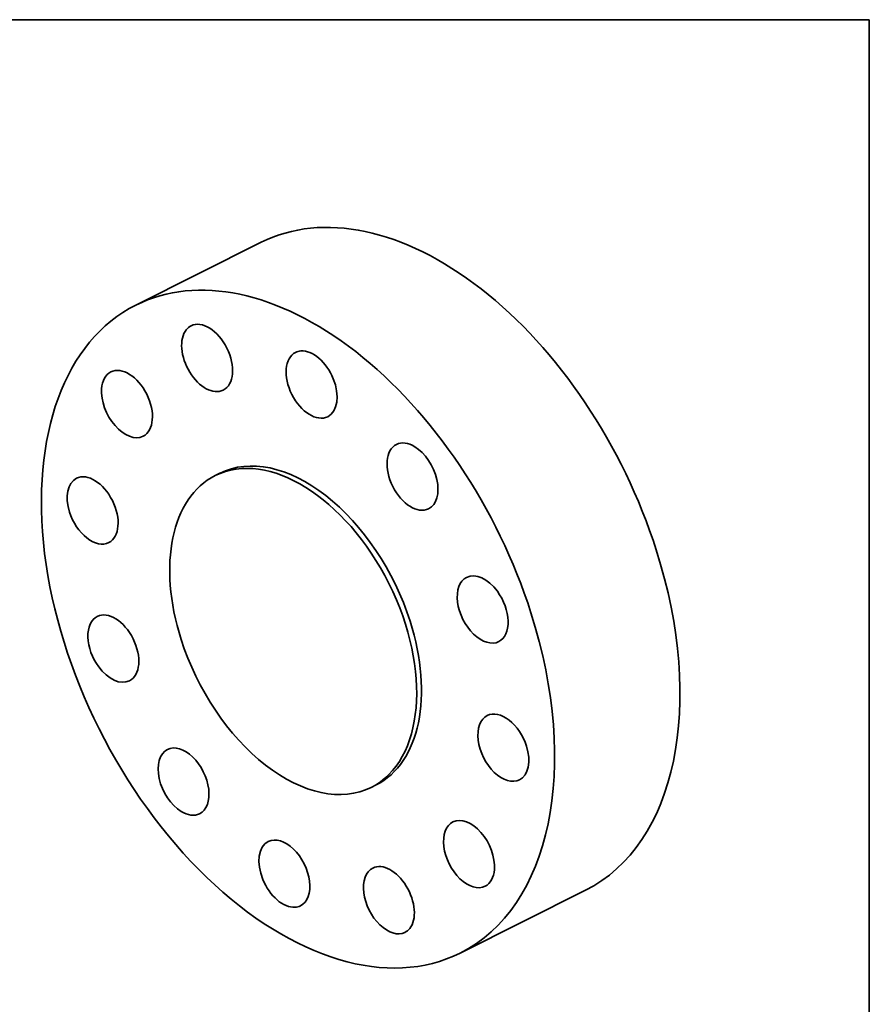
# Model space of a CAD drawing. Extents: x 0 to 10.8, y 0 to 8.3.
# Drawn here: x 6.4 to 10.8, y 3.2 to 8.3 of the extents above; entities that cross this region are included whole.
import ezdxf

# ---------------------------------------------------------------- set-up
doc = ezdxf.new("R2010")
doc.units = 0
doc.header["$MEASUREMENT"] = 0
doc.layers.get('0').update_dxf_attribs({"lineweight": 13})
doc.layers.add('1', color=7, linetype='Continuous', lineweight=13)

msp = doc.modelspace()

# ---------------------------------------------------------------- linework, layer by layer
at = {"color": 7, "lineweight": 35, "ltscale": 0.017951}
for p, q in [((7.6355, 7.1103), (6.9934, 6.7888)), ((9.2964, 3.7928), (8.6544, 3.4714))]:
    msp.add_line(p, q, dxfattribs=at)
at = {"color": 7, "lineweight": 35, "ltscale": 0.000690404}
for p, q in [((7.4243, 5.9282), (7.3996, 5.9158)), ((8.2235, 4.332), (8.1988, 4.3197))]:
    msp.add_line(p, q, dxfattribs=at)
at = {"color": 7, "lineweight": 35, "ltscale": 0.03937}
for centre, major_axis, start_param, end_param in [((8.4659, 5.4515), (-0.8304, 1.6587), 4.462432, 6.283217), ((7.8239, 5.1301), (-0.8304, 1.6587), 4.462432, 6.283217), ((7.8239, 5.1301), (-0.8304, 1.6587), 0.000032, 3.141625), ((7.3584, 6.5181), (-0.0824, 0.1646), 3.141608, 6.2832), ((7.3584, 6.5181), (-0.0824, 0.1646), 0.273642, 3.141608), ((7.3584, 6.5181), (-0.0824, 0.1646), 0.000015, 0.273642), ((7.8936, 6.3822), (-0.0824, 0.1646), 6.033228, 6.283146), ((7.8936, 6.3822), (-0.0824, 0.1646), 3.141553, 6.033228), ((7.8936, 6.3822), (-0.0824, 0.1646), 6.283146, 9.424738), ((6.9479, 6.2821), (-0.0824, 0.1646), 3.141632, 6.283224), ((6.9479, 6.2821), (-0.0824, 0.1646), 0.000039, 0.797241), ((6.9479, 6.2821), (-0.0824, 0.1646), 0.797241, 3.141632), ((7.7992, 5.1177), (-0.3995, 0.7981), 3.141625, 6.283217), ((8.4102, 5.9108), (-0.0824, 0.1646), 6.283173, 9.424765), ((8.4102, 5.9108), (-0.0824, 0.1646), 5.50963, 6.283173), ((8.4102, 5.9108), (-0.0824, 0.1646), 3.14158, 5.50963), ((7.8239, 5.1301), (-0.3995, 0.7981), 4.462432, 6.283217), ((6.7721, 5.7374), (-0.0824, 0.1646), 0.000032, 1.320839), ((6.7721, 5.7374), (-0.0824, 0.1646), 3.141625, 6.283217), ((7.7992, 5.1177), (-0.3995, 0.7981), 0.000032, 1.320839), ((6.7721, 5.7374), (-0.0824, 0.1646), 1.320839, 3.141625), ((8.4659, 5.4515), (-0.8304, 1.6587), 3.141625, 4.462432), ((8.7697, 5.2303), (-0.0824, 0.1646), 0.000015, 3.141608), ((8.7697, 5.2303), (-0.0824, 0.1646), 4.986031, 6.2832), ((8.7697, 5.2303), (-0.0824, 0.1646), 3.141608, 4.986031), ((6.8781, 5.03), (-0.0824, 0.1646), 0.000015, 1.844438), ((6.8781, 5.03), (-0.0824, 0.1646), 3.141608, 6.2832), ((7.8239, 5.1301), (-0.8304, 1.6587), 3.141625, 4.462432), ((7.8239, 5.1301), (-0.3995, 0.7981), 3.141625, 4.462432), ((7.7992, 5.1177), (-0.3995, 0.7981), 1.320839, 3.141625), ((6.8781, 5.03), (-0.0824, 0.1646), 1.844438, 3.141608), ((8.8757, 4.5228), (-0.0824, 0.1646), 4.462432, 6.283217), ((8.8757, 4.5228), (-0.0824, 0.1646), 0.000032, 3.141625), ((7.2376, 4.3494), (-0.0824, 0.1646), 6.283173, 8.651222), ((7.2376, 4.3494), (-0.0824, 0.1646), 3.14158, 6.283173), ((8.8757, 4.5228), (-0.0824, 0.1646), 3.141625, 4.462432), ((7.2376, 4.3494), (-0.0824, 0.1646), 2.368037, 3.14158), ((8.6999, 3.9781), (-0.0824, 0.1646), 0.000039, 3.141632), ((8.6999, 3.9781), (-0.0824, 0.1646), 3.938833, 6.283224), ((7.7542, 3.878), (-0.0824, 0.1646), 6.283146, 9.174821), ((7.7542, 3.878), (-0.0824, 0.1646), 3.141553, 6.283146), ((8.2894, 3.7421), (-0.0824, 0.1646), 3.415234, 6.2832), ((8.2894, 3.7421), (-0.0824, 0.1646), 0.000015, 3.141608), ((8.6999, 3.9781), (-0.0824, 0.1646), 3.141632, 3.938833), ((7.7542, 3.878), (-0.0824, 0.1646), 2.891636, 3.141553), ((8.2894, 3.7421), (-0.0824, 0.1646), 3.141608, 3.415234)]:
    msp.add_ellipse(centre, major_axis=major_axis, ratio=0.61435, start_param=start_param, end_param=end_param, dxfattribs=at)
at = {"layer": '1', "color": 7, "lineweight": 35, "ltscale": 0.03937}
for p, q in [((0.25, 8.25), (10.75, 8.25)), ((10.75, 8.25), (10.75, 0.25))]:
    msp.add_line(p, q, dxfattribs=at)

doc.saveas('drawing.dxf')
